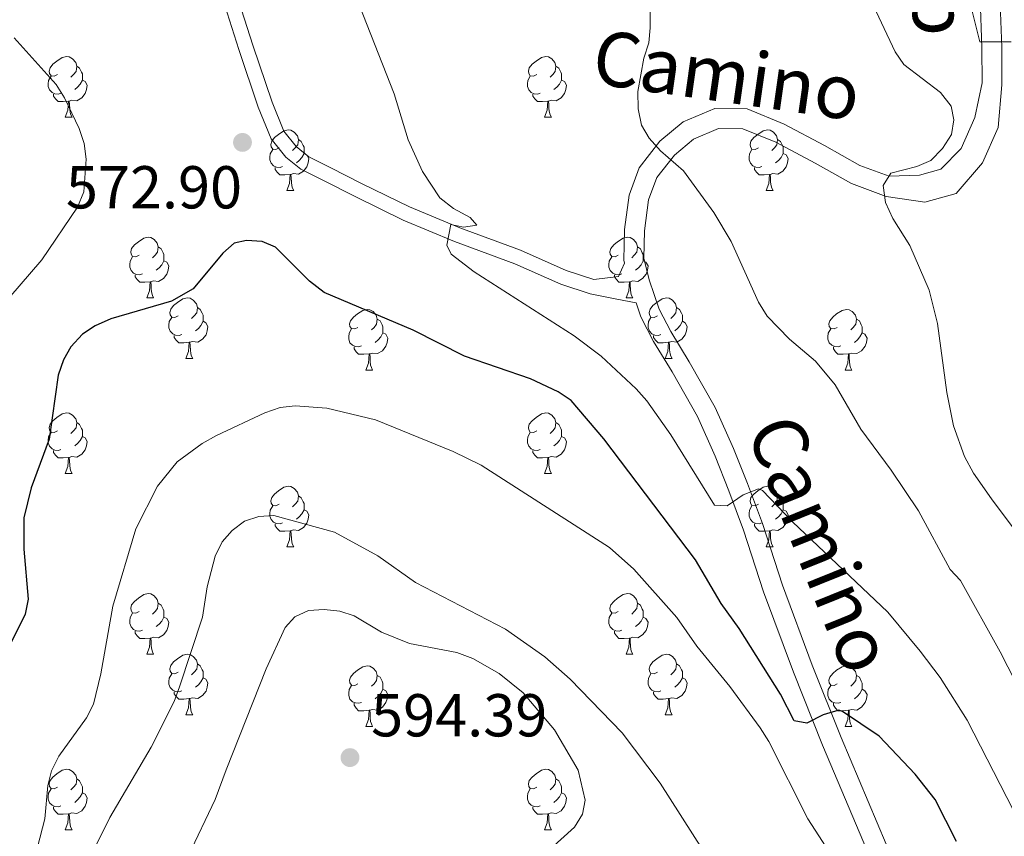
# Model space of a CAD drawing. Units: metres. Extents: x 569247 to 573732, y 719338 to 722354.
# Drawn here: x 571406 to 571569, y 721285 to 721420 of the extents above; entities that cross this region are included whole.
import ezdxf
from ezdxf.enums import TextEntityAlignment as Align

# ---------------------------------------------------------------- set-up
doc = ezdxf.new("R2010")
doc.units = ezdxf.units.M
doc.header["$MEASUREMENT"] = 0
doc.linetypes.add('DGN Style 3', pattern=[68.082476, 48.63034, -19.452136])
for name, color, linetype, lineweight in [('Carátula', 7, 'Continuous', 0), ('Elementos auxiliares', 7, 'Continuous', 0), ('Entidades rústicas y varios', 7, 'Continuous', 0), ('Relieve y altimetría', 7, 'Continuous', 0), ('Textos de rotulación', 7, 'Continuous', 0), ('Viales y ferrocarril', 7, 'Continuous', 0)]:
    doc.layers.add(name, color=color, linetype=linetype, lineweight=lineweight)
doc.styles.add('Style-Arial', font='txt')
doc.styles.add('Style-ariali', font='ariali.shx', dxfattribs={"bigfont": 'arialibig.shx'})

# ---------------------------------------------------------------- blocks, each defined once
blk = doc.blocks.new('5PATER_1')
at = {"layer": 'Relieve y altimetría', "linetype": 'Continuous', "lineweight": 0}
h = blk.add_hatch(color=250, dxfattribs=at)
edge = h.paths.add_edge_path()
edge.add_ellipse((0, 0), major_axis=(-1.1, -1.11), ratio=0.999422, start_angle=0, end_angle=360)

msp = doc.modelspace()

# ---------------------------------------------------------------- linework, layer by layer
at = {"layer": 'Carátula', "color": 7, "linetype": 'Continuous', "lineweight": 0}
msp.add_3dface([(569277.463, 719337.953), (573732.219, 719384.133), (573701.431, 722353.985), (569246.676, 722307.805)], dxfattribs=at)
at = {"layer": 'Elementos auxiliares', "color": 250, "linetype": 'Continuous', "lineweight": 0}
msp.add_3dface([(570149.91, 719741.06), (570126.54, 722054.36), (573542.17, 722089.75), (573566.68, 719776.48)], dxfattribs=at)
at = {"layer": 'Entidades rústicas y varios', "color": 92, "linetype": 'Continuous', "lineweight": 0, "flags": 128}
for points in [[(571412.731, 721410.803), (571412.201, 721410.538), (571411.671, 721410.593), (571411.406, 721410.963), (571411.351, 721411.388), (571411.511, 721411.908), (571411.991, 721412.503), (571412.626, 721413.033), (571413.526, 721413.618), (571414.271, 721413.778), (571414.696, 721413.723), (571415.226, 721413.408), (571415.756, 721412.823), (571415.916, 721412.183), (571415.806, 721411.333), (571415.381, 721410.803), (571414.961, 721410.378)], [(571492.058, 721410.803), (571491.528, 721410.538), (571490.998, 721410.593), (571490.733, 721410.963), (571490.678, 721411.388), (571490.838, 721411.908), (571491.318, 721412.503), (571491.953, 721413.033), (571492.853, 721413.618), (571493.598, 721413.778), (571494.023, 721413.723), (571494.553, 721413.408), (571495.083, 721412.823), (571495.243, 721412.183), (571495.133, 721411.333), (571494.708, 721410.803), (571494.288, 721410.378)], [(571415.916, 721412.183), (571416.391, 721411.868), (571416.706, 721411.228), (571416.866, 721410.908), (571416.866, 721410.328), (571416.866, 721409.903), (571416.496, 721409.213), (571416.076, 721408.733), (571415.596, 721408.313)], [(571495.243, 721412.183), (571495.718, 721411.868), (571496.033, 721411.228), (571496.193, 721410.908), (571496.193, 721410.328), (571496.193, 721409.903), (571495.823, 721409.213), (571495.403, 721408.733), (571494.923, 721408.313)], [(571413.316, 721407.723), (571412.891, 721407.563), (571412.306, 721407.623), (571411.831, 721407.833), (571411.406, 721408.258), (571411.191, 721408.843), (571411.191, 721409.263), (571411.246, 721409.848), (571411.671, 721410.538)], [(571416.866, 721409.903), (571417.321, 721409.653), (571417.666, 721409.038), (571417.556, 721408.313), (571417.346, 721407.673), (571416.761, 721406.933), (571415.966, 721406.453), (571415.116, 721406.558), (571414.686, 721406.428)], [(571492.643, 721407.723), (571492.218, 721407.563), (571491.633, 721407.623), (571491.158, 721407.833), (571490.733, 721408.258), (571490.518, 721408.843), (571490.518, 721409.263), (571490.573, 721409.848), (571490.998, 721410.538)], [(571496.193, 721409.903), (571496.648, 721409.653), (571496.993, 721409.038), (571496.883, 721408.313), (571496.673, 721407.673), (571496.088, 721406.933), (571495.293, 721406.453), (571494.443, 721406.558), (571494.013, 721406.428)], [(571414.576, 721406.428), (571413.686, 721406.343), (571412.841, 721406.343), (571412.416, 721406.773), (571412.096, 721407.248), (571412.096, 721407.563)], [(571414.031, 721403.743), (571414.466, 721404.903), (571414.576, 721406.428), (571414.686, 721406.428), (571414.721, 721405.843), (571414.756, 721405.158), (571414.826, 721404.543), (571414.941, 721404.143), (571415.156, 721403.743)], [(571493.903, 721406.428), (571493.013, 721406.343), (571492.168, 721406.343), (571491.743, 721406.773), (571491.423, 721407.248), (571491.423, 721407.563)], [(571493.358, 721403.743), (571493.793, 721404.903), (571493.903, 721406.428), (571494.013, 721406.428), (571494.048, 721405.843), (571494.083, 721405.158), (571494.153, 721404.543), (571494.268, 721404.143), (571494.483, 721403.743)], [(571414.031, 721403.743), (571415.156, 721403.743)], [(571493.358, 721403.743), (571494.483, 721403.743)], [(571449.422, 721398.663), (571448.892, 721398.398), (571448.362, 721398.453), (571448.097, 721398.823), (571448.042, 721399.248), (571448.202, 721399.768), (571448.682, 721400.363), (571449.317, 721400.893), (571450.217, 721401.478), (571450.962, 721401.638), (571451.387, 721401.583), (571451.917, 721401.268), (571452.447, 721400.683), (571452.607, 721400.043), (571452.497, 721399.193), (571452.072, 721398.663), (571451.652, 721398.238)], [(571528.749, 721398.663), (571528.219, 721398.398), (571527.689, 721398.453), (571527.424, 721398.823), (571527.369, 721399.248), (571527.529, 721399.768), (571528.009, 721400.363), (571528.644, 721400.893), (571529.544, 721401.478), (571530.289, 721401.638), (571530.714, 721401.583), (571531.244, 721401.268), (571531.774, 721400.683), (571531.934, 721400.043), (571531.824, 721399.193), (571531.399, 721398.663), (571530.979, 721398.238)], [(571452.607, 721400.043), (571453.082, 721399.728), (571453.397, 721399.088), (571453.557, 721398.768), (571453.557, 721398.188), (571453.557, 721397.763), (571453.187, 721397.073), (571452.767, 721396.593), (571452.287, 721396.173)], [(571531.934, 721400.043), (571532.409, 721399.728), (571532.724, 721399.088), (571532.884, 721398.768), (571532.884, 721398.188), (571532.884, 721397.763), (571532.514, 721397.073), (571532.094, 721396.593), (571531.614, 721396.173)], [(571450.007, 721395.583), (571449.582, 721395.423), (571448.997, 721395.483), (571448.522, 721395.693), (571448.097, 721396.118), (571447.882, 721396.703), (571447.882, 721397.123), (571447.937, 721397.708), (571448.362, 721398.398)], [(571529.334, 721395.583), (571528.909, 721395.423), (571528.324, 721395.483), (571527.849, 721395.693), (571527.424, 721396.118), (571527.209, 721396.703), (571527.209, 721397.123), (571527.264, 721397.708), (571527.689, 721398.398)], [(571453.557, 721397.763), (571454.012, 721397.513), (571454.357, 721396.898), (571454.247, 721396.173), (571454.037, 721395.533), (571453.452, 721394.793), (571452.657, 721394.313), (571451.807, 721394.418), (571451.377, 721394.288)], [(571532.884, 721397.763), (571533.339, 721397.513), (571533.684, 721396.898), (571533.574, 721396.173), (571533.364, 721395.533), (571532.779, 721394.793), (571531.984, 721394.313), (571531.134, 721394.418), (571530.704, 721394.288)], [(571451.267, 721394.288), (571450.377, 721394.203), (571449.532, 721394.203), (571449.107, 721394.633), (571448.787, 721395.108), (571448.787, 721395.423)], [(571530.594, 721394.288), (571529.704, 721394.203), (571528.859, 721394.203), (571528.434, 721394.633), (571528.114, 721395.108), (571528.114, 721395.423)], [(571450.722, 721391.603), (571451.157, 721392.763), (571451.267, 721394.288), (571451.377, 721394.288), (571451.412, 721393.703), (571451.447, 721393.018), (571451.517, 721392.403), (571451.632, 721392.003), (571451.847, 721391.603)], [(571530.049, 721391.603), (571530.484, 721392.763), (571530.594, 721394.288), (571530.704, 721394.288), (571530.739, 721393.703), (571530.774, 721393.018), (571530.844, 721392.403), (571530.959, 721392.003), (571531.174, 721391.603)], [(571450.722, 721391.603), (571451.847, 721391.603)], [(571530.049, 721391.603), (571531.174, 721391.603)], [(571426.234, 721380.894), (571425.704, 721380.629), (571425.174, 721380.684), (571424.909, 721381.054), (571424.854, 721381.479), (571425.014, 721381.999), (571425.494, 721382.594), (571426.129, 721383.124), (571427.029, 721383.709), (571427.774, 721383.869), (571428.199, 721383.814), (571428.729, 721383.499), (571429.259, 721382.914), (571429.419, 721382.274), (571429.309, 721381.424), (571428.884, 721380.894), (571428.464, 721380.469)], [(571505.561, 721380.894), (571505.031, 721380.629), (571504.501, 721380.684), (571504.236, 721381.054), (571504.181, 721381.479), (571504.341, 721381.999), (571504.821, 721382.594), (571505.456, 721383.124), (571506.356, 721383.709), (571507.101, 721383.869), (571507.526, 721383.814), (571508.056, 721383.499), (571508.586, 721382.914), (571508.746, 721382.274), (571508.636, 721381.424), (571508.211, 721380.894), (571507.791, 721380.469)], [(571429.419, 721382.274), (571429.894, 721381.959), (571430.209, 721381.319), (571430.369, 721380.999), (571430.369, 721380.419), (571430.369, 721379.994), (571429.999, 721379.304), (571429.579, 721378.824), (571429.099, 721378.404)], [(571508.746, 721382.274), (571509.221, 721381.959), (571509.536, 721381.319), (571509.696, 721380.999), (571509.696, 721380.419), (571509.696, 721379.994), (571509.326, 721379.304), (571508.906, 721378.824), (571508.426, 721378.404)], [(571426.819, 721377.814), (571426.394, 721377.654), (571425.809, 721377.714), (571425.334, 721377.924), (571424.909, 721378.349), (571424.694, 721378.934), (571424.694, 721379.354), (571424.749, 721379.939), (571425.174, 721380.629)], [(571506.146, 721377.814), (571505.721, 721377.654), (571505.136, 721377.714), (571504.661, 721377.924), (571504.236, 721378.349), (571504.021, 721378.934), (571504.021, 721379.354), (571504.076, 721379.939), (571504.501, 721380.629)], [(571430.369, 721379.994), (571430.824, 721379.744), (571431.169, 721379.129), (571431.059, 721378.404), (571430.849, 721377.764), (571430.264, 721377.024), (571429.469, 721376.544), (571428.619, 721376.649), (571428.189, 721376.519)], [(571509.696, 721379.994), (571510.151, 721379.744), (571510.496, 721379.129), (571510.386, 721378.404), (571510.176, 721377.764), (571509.591, 721377.024), (571508.796, 721376.544), (571507.946, 721376.649), (571507.516, 721376.519)], [(571428.079, 721376.519), (571427.189, 721376.434), (571426.344, 721376.434), (571425.919, 721376.864), (571425.599, 721377.339), (571425.599, 721377.654)], [(571507.406, 721376.519), (571506.516, 721376.434), (571505.671, 721376.434), (571505.246, 721376.864), (571504.926, 721377.339), (571504.926, 721377.654)], [(571427.534, 721373.834), (571427.969, 721374.994), (571428.079, 721376.519), (571428.189, 721376.519), (571428.224, 721375.934), (571428.259, 721375.249), (571428.329, 721374.634), (571428.444, 721374.234), (571428.659, 721373.834)], [(571506.861, 721373.834), (571507.296, 721374.994), (571507.406, 721376.519), (571507.516, 721376.519), (571507.551, 721375.934), (571507.586, 721375.249), (571507.656, 721374.634), (571507.771, 721374.234), (571507.986, 721373.834)], [(571427.534, 721373.834), (571428.659, 721373.834)], [(571432.709, 721370.859), (571432.179, 721370.594), (571431.649, 721370.649), (571431.384, 721371.019), (571431.329, 721371.444), (571431.489, 721371.964), (571431.969, 721372.559), (571432.604, 721373.089), (571433.504, 721373.674), (571434.249, 721373.834), (571434.674, 721373.779), (571435.204, 721373.464), (571435.734, 721372.879), (571435.894, 721372.239), (571435.784, 721371.389), (571435.359, 721370.859), (571434.939, 721370.434)], [(571506.861, 721373.834), (571507.986, 721373.834)], [(571512.036, 721370.859), (571511.506, 721370.594), (571510.976, 721370.649), (571510.711, 721371.019), (571510.656, 721371.444), (571510.816, 721371.964), (571511.296, 721372.559), (571511.931, 721373.089), (571512.831, 721373.674), (571513.576, 721373.834), (571514.001, 721373.779), (571514.531, 721373.464), (571515.061, 721372.879), (571515.221, 721372.239), (571515.111, 721371.389), (571514.686, 721370.859), (571514.266, 721370.434)], [(571435.894, 721372.239), (571436.369, 721371.924), (571436.684, 721371.284), (571436.844, 721370.964), (571436.844, 721370.384), (571436.844, 721369.959), (571436.474, 721369.269), (571436.054, 721368.789), (571435.574, 721368.369)], [(571515.221, 721372.239), (571515.696, 721371.924), (571516.011, 721371.284), (571516.171, 721370.964), (571516.171, 721370.384), (571516.171, 721369.959), (571515.801, 721369.269), (571515.381, 721368.789), (571514.901, 721368.369)], [(571433.294, 721367.779), (571432.869, 721367.619), (571432.284, 721367.679), (571431.809, 721367.889), (571431.384, 721368.314), (571431.169, 721368.899), (571431.169, 721369.319), (571431.224, 721369.904), (571431.649, 721370.594)], [(571462.481, 721368.954), (571461.951, 721368.689), (571461.421, 721368.744), (571461.156, 721369.114), (571461.101, 721369.539), (571461.261, 721370.059), (571461.741, 721370.654), (571462.376, 721371.184), (571463.276, 721371.769), (571464.021, 721371.929), (571464.446, 721371.874), (571464.976, 721371.559), (571465.506, 721370.974), (571465.666, 721370.334), (571465.556, 721369.484), (571465.131, 721368.954), (571464.711, 721368.529)], [(571512.621, 721367.779), (571512.196, 721367.619), (571511.611, 721367.679), (571511.136, 721367.889), (571510.711, 721368.314), (571510.496, 721368.899), (571510.496, 721369.319), (571510.551, 721369.904), (571510.976, 721370.594)], [(571541.808, 721368.954), (571541.278, 721368.689), (571540.748, 721368.744), (571540.483, 721369.114), (571540.428, 721369.539), (571540.588, 721370.059), (571541.068, 721370.654), (571541.703, 721371.184), (571542.603, 721371.769), (571543.348, 721371.929), (571543.773, 721371.874), (571544.303, 721371.559), (571544.833, 721370.974), (571544.993, 721370.334), (571544.883, 721369.484), (571544.458, 721368.954), (571544.038, 721368.529)], [(571436.844, 721369.959), (571437.299, 721369.709), (571437.644, 721369.094), (571437.534, 721368.369), (571437.324, 721367.729), (571436.739, 721366.989), (571435.944, 721366.509), (571435.094, 721366.614), (571434.664, 721366.484)], [(571465.666, 721370.334), (571466.141, 721370.019), (571466.456, 721369.379), (571466.616, 721369.059), (571466.616, 721368.479), (571466.616, 721368.054), (571466.246, 721367.364), (571465.826, 721366.884), (571465.346, 721366.464)], [(571516.171, 721369.959), (571516.626, 721369.709), (571516.971, 721369.094), (571516.861, 721368.369), (571516.651, 721367.729), (571516.066, 721366.989), (571515.271, 721366.509), (571514.421, 721366.614), (571513.991, 721366.484)], [(571544.993, 721370.334), (571545.468, 721370.019), (571545.783, 721369.379), (571545.943, 721369.059), (571545.943, 721368.479), (571545.943, 721368.054), (571545.573, 721367.364), (571545.153, 721366.884), (571544.673, 721366.464)], [(571434.554, 721366.484), (571433.664, 721366.399), (571432.819, 721366.399), (571432.394, 721366.829), (571432.074, 721367.304), (571432.074, 721367.619)], [(571463.066, 721365.874), (571462.641, 721365.714), (571462.056, 721365.774), (571461.581, 721365.984), (571461.156, 721366.409), (571460.941, 721366.994), (571460.941, 721367.414), (571460.996, 721367.999), (571461.421, 721368.689)], [(571466.616, 721368.054), (571467.071, 721367.804), (571467.416, 721367.189), (571467.306, 721366.464), (571467.096, 721365.824), (571466.511, 721365.084), (571465.716, 721364.604), (571464.866, 721364.709), (571464.436, 721364.579)], [(571513.881, 721366.484), (571512.991, 721366.399), (571512.146, 721366.399), (571511.721, 721366.829), (571511.401, 721367.304), (571511.401, 721367.619)], [(571542.393, 721365.874), (571541.968, 721365.714), (571541.383, 721365.774), (571540.908, 721365.984), (571540.483, 721366.409), (571540.268, 721366.994), (571540.268, 721367.414), (571540.323, 721367.999), (571540.748, 721368.689)], [(571545.943, 721368.054), (571546.398, 721367.804), (571546.743, 721367.189), (571546.633, 721366.464), (571546.423, 721365.824), (571545.838, 721365.084), (571545.043, 721364.604), (571544.193, 721364.709), (571543.763, 721364.579)], [(571434.009, 721363.799), (571434.444, 721364.959), (571434.554, 721366.484), (571434.664, 721366.484), (571434.699, 721365.899), (571434.734, 721365.214), (571434.804, 721364.599), (571434.919, 721364.199), (571435.134, 721363.799)], [(571464.326, 721364.579), (571463.436, 721364.494), (571462.591, 721364.494), (571462.166, 721364.924), (571461.846, 721365.399), (571461.846, 721365.714)], [(571513.336, 721363.799), (571513.771, 721364.959), (571513.881, 721366.484), (571513.991, 721366.484), (571514.026, 721365.899), (571514.061, 721365.214), (571514.131, 721364.599), (571514.246, 721364.199), (571514.461, 721363.799)], [(571543.653, 721364.579), (571542.763, 721364.494), (571541.918, 721364.494), (571541.493, 721364.924), (571541.173, 721365.399), (571541.173, 721365.714)], [(571463.781, 721361.894), (571464.216, 721363.054), (571464.326, 721364.579), (571464.436, 721364.579), (571464.471, 721363.994), (571464.506, 721363.309), (571464.576, 721362.694), (571464.691, 721362.294), (571464.906, 721361.894)], [(571543.108, 721361.894), (571543.543, 721363.054), (571543.653, 721364.579), (571543.763, 721364.579), (571543.798, 721363.994), (571543.833, 721363.309), (571543.903, 721362.694), (571544.018, 721362.294), (571544.233, 721361.894)], [(571434.009, 721363.799), (571435.134, 721363.799)], [(571513.336, 721363.799), (571514.461, 721363.799)], [(571463.781, 721361.894), (571464.906, 721361.894)], [(571543.108, 721361.894), (571544.233, 721361.894)], [(571412.731, 721351.811), (571412.201, 721351.546), (571411.671, 721351.601), (571411.406, 721351.971), (571411.351, 721352.396), (571411.511, 721352.916), (571411.991, 721353.511), (571412.626, 721354.041), (571413.526, 721354.626), (571414.271, 721354.786), (571414.696, 721354.731), (571415.226, 721354.416), (571415.756, 721353.831), (571415.916, 721353.191), (571415.806, 721352.341), (571415.381, 721351.811), (571414.961, 721351.386)], [(571492.058, 721351.811), (571491.528, 721351.546), (571490.998, 721351.601), (571490.733, 721351.971), (571490.678, 721352.396), (571490.838, 721352.916), (571491.318, 721353.511), (571491.953, 721354.041), (571492.853, 721354.626), (571493.598, 721354.786), (571494.023, 721354.731), (571494.553, 721354.416), (571495.083, 721353.831), (571495.243, 721353.191), (571495.133, 721352.341), (571494.708, 721351.811), (571494.288, 721351.386)], [(571415.916, 721353.191), (571416.391, 721352.876), (571416.706, 721352.236), (571416.866, 721351.916), (571416.866, 721351.336), (571416.866, 721350.911), (571416.496, 721350.221), (571416.076, 721349.741), (571415.596, 721349.321)], [(571495.243, 721353.191), (571495.718, 721352.876), (571496.033, 721352.236), (571496.193, 721351.916), (571496.193, 721351.336), (571496.193, 721350.911), (571495.823, 721350.221), (571495.403, 721349.741), (571494.923, 721349.321)], [(571413.316, 721348.731), (571412.891, 721348.571), (571412.306, 721348.631), (571411.831, 721348.841), (571411.406, 721349.266), (571411.191, 721349.851), (571411.191, 721350.271), (571411.246, 721350.856), (571411.671, 721351.546)], [(571492.643, 721348.731), (571492.218, 721348.571), (571491.633, 721348.631), (571491.158, 721348.841), (571490.733, 721349.266), (571490.518, 721349.851), (571490.518, 721350.271), (571490.573, 721350.856), (571490.998, 721351.546)], [(571416.866, 721350.911), (571417.321, 721350.661), (571417.666, 721350.046), (571417.556, 721349.321), (571417.346, 721348.681), (571416.761, 721347.941), (571415.966, 721347.461), (571415.116, 721347.566), (571414.686, 721347.436)], [(571496.193, 721350.911), (571496.648, 721350.661), (571496.993, 721350.046), (571496.883, 721349.321), (571496.673, 721348.681), (571496.088, 721347.941), (571495.293, 721347.461), (571494.443, 721347.566), (571494.013, 721347.436)], [(571414.576, 721347.436), (571413.686, 721347.351), (571412.841, 721347.351), (571412.416, 721347.781), (571412.096, 721348.256), (571412.096, 721348.571)], [(571493.903, 721347.436), (571493.013, 721347.351), (571492.168, 721347.351), (571491.743, 721347.781), (571491.423, 721348.256), (571491.423, 721348.571)], [(571414.031, 721344.751), (571414.466, 721345.911), (571414.576, 721347.436), (571414.686, 721347.436), (571414.721, 721346.851), (571414.756, 721346.166), (571414.826, 721345.551), (571414.941, 721345.151), (571415.156, 721344.751)], [(571493.358, 721344.751), (571493.793, 721345.911), (571493.903, 721347.436), (571494.013, 721347.436), (571494.048, 721346.851), (571494.083, 721346.166), (571494.153, 721345.551), (571494.268, 721345.151), (571494.483, 721344.751)], [(571414.031, 721344.751), (571415.156, 721344.751)], [(571493.358, 721344.751), (571494.483, 721344.751)], [(571449.422, 721339.671), (571448.892, 721339.406), (571448.362, 721339.461), (571448.097, 721339.831), (571448.042, 721340.256), (571448.202, 721340.776), (571448.682, 721341.371), (571449.317, 721341.901), (571450.217, 721342.486), (571450.962, 721342.646), (571451.387, 721342.591), (571451.917, 721342.276), (571452.447, 721341.691), (571452.607, 721341.051), (571452.497, 721340.201), (571452.072, 721339.671), (571451.652, 721339.246)], [(571528.749, 721339.671), (571528.219, 721339.406), (571527.689, 721339.461), (571527.424, 721339.831), (571527.369, 721340.256), (571527.529, 721340.776), (571528.009, 721341.371), (571528.644, 721341.901), (571529.544, 721342.486), (571530.289, 721342.646), (571530.714, 721342.591), (571531.244, 721342.276), (571531.774, 721341.691), (571531.934, 721341.051), (571531.824, 721340.201), (571531.399, 721339.671), (571530.979, 721339.246)], [(571452.607, 721341.051), (571453.082, 721340.736), (571453.397, 721340.096), (571453.557, 721339.776), (571453.557, 721339.196), (571453.557, 721338.771), (571453.187, 721338.081), (571452.767, 721337.601), (571452.287, 721337.181)], [(571531.934, 721341.051), (571532.409, 721340.736), (571532.724, 721340.096), (571532.884, 721339.776), (571532.884, 721339.196), (571532.884, 721338.771), (571532.514, 721338.081), (571532.094, 721337.601), (571531.614, 721337.181)], [(571450.007, 721336.591), (571449.582, 721336.431), (571448.997, 721336.491), (571448.522, 721336.701), (571448.097, 721337.126), (571447.882, 721337.711), (571447.882, 721338.131), (571447.937, 721338.716), (571448.362, 721339.406)], [(571453.557, 721338.771), (571454.012, 721338.521), (571454.357, 721337.906), (571454.247, 721337.181), (571454.037, 721336.541), (571453.452, 721335.801), (571452.657, 721335.321), (571451.807, 721335.426), (571451.377, 721335.296)], [(571529.334, 721336.591), (571528.909, 721336.431), (571528.324, 721336.491), (571527.849, 721336.701), (571527.424, 721337.126), (571527.209, 721337.711), (571527.209, 721338.131), (571527.264, 721338.716), (571527.689, 721339.406)], [(571532.884, 721338.771), (571533.339, 721338.521), (571533.684, 721337.906), (571533.574, 721337.181), (571533.364, 721336.541), (571532.779, 721335.801), (571531.984, 721335.321), (571531.134, 721335.426), (571530.704, 721335.296)], [(571451.267, 721335.296), (571450.377, 721335.211), (571449.532, 721335.211), (571449.107, 721335.641), (571448.787, 721336.116), (571448.787, 721336.431)], [(571530.594, 721335.296), (571529.704, 721335.211), (571528.859, 721335.211), (571528.434, 721335.641), (571528.114, 721336.116), (571528.114, 721336.431)], [(571450.722, 721332.611), (571451.157, 721333.771), (571451.267, 721335.296), (571451.377, 721335.296), (571451.412, 721334.711), (571451.447, 721334.026), (571451.517, 721333.411), (571451.632, 721333.011), (571451.847, 721332.611)], [(571530.049, 721332.611), (571530.484, 721333.771), (571530.594, 721335.296), (571530.704, 721335.296), (571530.739, 721334.711), (571530.774, 721334.026), (571530.844, 721333.411), (571530.959, 721333.011), (571531.174, 721332.611)], [(571450.722, 721332.611), (571451.847, 721332.611)], [(571530.049, 721332.611), (571531.174, 721332.611)], [(571426.234, 721321.902), (571425.704, 721321.637), (571425.174, 721321.692), (571424.909, 721322.062), (571424.854, 721322.487), (571425.014, 721323.007), (571425.494, 721323.602), (571426.129, 721324.132), (571427.029, 721324.717), (571427.774, 721324.877), (571428.199, 721324.822), (571428.729, 721324.507), (571429.259, 721323.922), (571429.419, 721323.282), (571429.309, 721322.432), (571428.884, 721321.902), (571428.464, 721321.477)], [(571505.561, 721321.902), (571505.031, 721321.637), (571504.501, 721321.692), (571504.236, 721322.062), (571504.181, 721322.487), (571504.341, 721323.007), (571504.821, 721323.602), (571505.456, 721324.132), (571506.356, 721324.717), (571507.101, 721324.877), (571507.526, 721324.822), (571508.056, 721324.507), (571508.586, 721323.922), (571508.746, 721323.282), (571508.636, 721322.432), (571508.211, 721321.902), (571507.791, 721321.477)], [(571429.419, 721323.282), (571429.894, 721322.967), (571430.209, 721322.327), (571430.369, 721322.007), (571430.369, 721321.427), (571430.369, 721321.002), (571429.999, 721320.312), (571429.579, 721319.832), (571429.099, 721319.412)], [(571508.746, 721323.282), (571509.221, 721322.967), (571509.536, 721322.327), (571509.696, 721322.007), (571509.696, 721321.427), (571509.696, 721321.002), (571509.326, 721320.312), (571508.906, 721319.832), (571508.426, 721319.412)], [(571426.819, 721318.822), (571426.394, 721318.662), (571425.809, 721318.722), (571425.334, 721318.932), (571424.909, 721319.357), (571424.694, 721319.942), (571424.694, 721320.362), (571424.749, 721320.947), (571425.174, 721321.637)], [(571506.146, 721318.822), (571505.721, 721318.662), (571505.136, 721318.722), (571504.661, 721318.932), (571504.236, 721319.357), (571504.021, 721319.942), (571504.021, 721320.362), (571504.076, 721320.947), (571504.501, 721321.637)], [(571430.369, 721321.002), (571430.824, 721320.752), (571431.169, 721320.137), (571431.059, 721319.412), (571430.849, 721318.772), (571430.264, 721318.032), (571429.469, 721317.552), (571428.619, 721317.657), (571428.189, 721317.527)], [(571509.696, 721321.002), (571510.151, 721320.752), (571510.496, 721320.137), (571510.386, 721319.412), (571510.176, 721318.772), (571509.591, 721318.032), (571508.796, 721317.552), (571507.946, 721317.657), (571507.516, 721317.527)], [(571428.079, 721317.527), (571427.189, 721317.442), (571426.344, 721317.442), (571425.919, 721317.872), (571425.599, 721318.347), (571425.599, 721318.662)], [(571507.406, 721317.527), (571506.516, 721317.442), (571505.671, 721317.442), (571505.246, 721317.872), (571504.926, 721318.347), (571504.926, 721318.662)], [(571427.534, 721314.842), (571427.969, 721316.002), (571428.079, 721317.527), (571428.189, 721317.527), (571428.224, 721316.942), (571428.259, 721316.257), (571428.329, 721315.642), (571428.444, 721315.242), (571428.659, 721314.842)], [(571506.861, 721314.842), (571507.296, 721316.002), (571507.406, 721317.527), (571507.516, 721317.527), (571507.551, 721316.942), (571507.586, 721316.257), (571507.656, 721315.642), (571507.771, 721315.242), (571507.986, 721314.842)], [(571427.534, 721314.842), (571428.659, 721314.842)], [(571432.709, 721311.867), (571432.179, 721311.602), (571431.649, 721311.657), (571431.384, 721312.027), (571431.329, 721312.452), (571431.489, 721312.972), (571431.969, 721313.567), (571432.604, 721314.097), (571433.504, 721314.682), (571434.249, 721314.842), (571434.674, 721314.787), (571435.204, 721314.472), (571435.734, 721313.887), (571435.894, 721313.247), (571435.784, 721312.397), (571435.359, 721311.867), (571434.939, 721311.442)], [(571506.861, 721314.842), (571507.986, 721314.842)], [(571512.036, 721311.867), (571511.506, 721311.602), (571510.976, 721311.657), (571510.711, 721312.027), (571510.656, 721312.452), (571510.816, 721312.972), (571511.296, 721313.567), (571511.931, 721314.097), (571512.831, 721314.682), (571513.576, 721314.842), (571514.001, 721314.787), (571514.531, 721314.472), (571515.061, 721313.887), (571515.221, 721313.247), (571515.111, 721312.397), (571514.686, 721311.867), (571514.266, 721311.442)], [(571435.894, 721313.247), (571436.369, 721312.932), (571436.684, 721312.292), (571436.844, 721311.972), (571436.844, 721311.392), (571436.844, 721310.967), (571436.474, 721310.277), (571436.054, 721309.797), (571435.574, 721309.377)], [(571462.481, 721309.962), (571461.951, 721309.697), (571461.421, 721309.752), (571461.156, 721310.122), (571461.101, 721310.547), (571461.261, 721311.067), (571461.741, 721311.662), (571462.376, 721312.192), (571463.276, 721312.777), (571464.021, 721312.937), (571464.446, 721312.882), (571464.976, 721312.567), (571465.506, 721311.982), (571465.666, 721311.342), (571465.556, 721310.492), (571465.131, 721309.962), (571464.711, 721309.537)], [(571515.221, 721313.247), (571515.696, 721312.932), (571516.011, 721312.292), (571516.171, 721311.972), (571516.171, 721311.392), (571516.171, 721310.967), (571515.801, 721310.277), (571515.381, 721309.797), (571514.901, 721309.377)], [(571541.808, 721309.962), (571541.278, 721309.697), (571540.748, 721309.752), (571540.483, 721310.122), (571540.428, 721310.547), (571540.588, 721311.067), (571541.068, 721311.662), (571541.703, 721312.192), (571542.603, 721312.777), (571543.348, 721312.937), (571543.773, 721312.882), (571544.303, 721312.567), (571544.833, 721311.982), (571544.993, 721311.342), (571544.883, 721310.492), (571544.458, 721309.962), (571544.038, 721309.537)], [(571433.294, 721308.787), (571432.869, 721308.627), (571432.284, 721308.687), (571431.809, 721308.897), (571431.384, 721309.322), (571431.169, 721309.907), (571431.169, 721310.327), (571431.224, 721310.912), (571431.649, 721311.602)], [(571436.844, 721310.967), (571437.299, 721310.717), (571437.644, 721310.102), (571437.534, 721309.377), (571437.324, 721308.737), (571436.739, 721307.997), (571435.944, 721307.517), (571435.094, 721307.622), (571434.664, 721307.492)], [(571465.666, 721311.342), (571466.141, 721311.027), (571466.456, 721310.387), (571466.616, 721310.067), (571466.616, 721309.487), (571466.616, 721309.062), (571466.246, 721308.372), (571465.826, 721307.892), (571465.346, 721307.472)], [(571512.621, 721308.787), (571512.196, 721308.627), (571511.611, 721308.687), (571511.136, 721308.897), (571510.711, 721309.322), (571510.496, 721309.907), (571510.496, 721310.327), (571510.551, 721310.912), (571510.976, 721311.602)], [(571516.171, 721310.967), (571516.626, 721310.717), (571516.971, 721310.102), (571516.861, 721309.377), (571516.651, 721308.737), (571516.066, 721307.997), (571515.271, 721307.517), (571514.421, 721307.622), (571513.991, 721307.492)], [(571544.993, 721311.342), (571545.468, 721311.027), (571545.783, 721310.387), (571545.943, 721310.067), (571545.943, 721309.487), (571545.943, 721309.062), (571545.573, 721308.372), (571545.153, 721307.892), (571544.673, 721307.472)], [(571434.554, 721307.492), (571433.664, 721307.407), (571432.819, 721307.407), (571432.394, 721307.837), (571432.074, 721308.312), (571432.074, 721308.627)], [(571463.066, 721306.882), (571462.641, 721306.722), (571462.056, 721306.782), (571461.581, 721306.992), (571461.156, 721307.417), (571460.941, 721308.002), (571460.941, 721308.422), (571460.996, 721309.007), (571461.421, 721309.697)], [(571466.616, 721309.062), (571467.071, 721308.812), (571467.416, 721308.197), (571467.306, 721307.472), (571467.096, 721306.832), (571466.511, 721306.092), (571465.716, 721305.612), (571464.866, 721305.717), (571464.436, 721305.587)], [(571513.881, 721307.492), (571512.991, 721307.407), (571512.146, 721307.407), (571511.721, 721307.837), (571511.401, 721308.312), (571511.401, 721308.627)], [(571542.393, 721306.882), (571541.968, 721306.722), (571541.383, 721306.782), (571540.908, 721306.992), (571540.483, 721307.417), (571540.268, 721308.002), (571540.268, 721308.422), (571540.323, 721309.007), (571540.748, 721309.697)], [(571545.943, 721309.062), (571546.398, 721308.812), (571546.743, 721308.197), (571546.633, 721307.472), (571546.423, 721306.832), (571545.838, 721306.092), (571545.043, 721305.612), (571544.193, 721305.717), (571543.763, 721305.587)], [(571434.009, 721304.807), (571434.444, 721305.967), (571434.554, 721307.492), (571434.664, 721307.492), (571434.699, 721306.907), (571434.734, 721306.222), (571434.804, 721305.607), (571434.919, 721305.207), (571435.134, 721304.807)], [(571513.336, 721304.807), (571513.771, 721305.967), (571513.881, 721307.492), (571513.991, 721307.492), (571514.026, 721306.907), (571514.061, 721306.222), (571514.131, 721305.607), (571514.246, 721305.207), (571514.461, 721304.807)], [(571464.326, 721305.587), (571463.436, 721305.502), (571462.591, 721305.502), (571462.166, 721305.932), (571461.846, 721306.407), (571461.846, 721306.722)], [(571463.781, 721302.902), (571464.216, 721304.062), (571464.326, 721305.587), (571464.436, 721305.587), (571464.471, 721305.002), (571464.506, 721304.317), (571464.576, 721303.702), (571464.691, 721303.302), (571464.906, 721302.902)], [(571543.653, 721305.587), (571542.763, 721305.502), (571541.918, 721305.502), (571541.493, 721305.932), (571541.173, 721306.407), (571541.173, 721306.722)], [(571543.108, 721302.902), (571543.543, 721304.062), (571543.653, 721305.587), (571543.763, 721305.587), (571543.798, 721305.002), (571543.833, 721304.317), (571543.903, 721303.702), (571544.018, 721303.302), (571544.233, 721302.902)], [(571434.009, 721304.807), (571435.134, 721304.807)], [(571513.336, 721304.807), (571514.461, 721304.807)], [(571463.781, 721302.902), (571464.906, 721302.902)], [(571543.108, 721302.902), (571544.233, 721302.902)], [(571412.731, 721292.819), (571412.201, 721292.554), (571411.671, 721292.609), (571411.406, 721292.979), (571411.351, 721293.404), (571411.511, 721293.924), (571411.991, 721294.519), (571412.626, 721295.049), (571413.526, 721295.634), (571414.271, 721295.794), (571414.696, 721295.739), (571415.226, 721295.424), (571415.756, 721294.839), (571415.916, 721294.199), (571415.806, 721293.349), (571415.381, 721292.819), (571414.961, 721292.394)], [(571492.058, 721292.819), (571491.528, 721292.554), (571490.998, 721292.609), (571490.733, 721292.979), (571490.678, 721293.404), (571490.838, 721293.924), (571491.318, 721294.519), (571491.953, 721295.049), (571492.853, 721295.634), (571493.598, 721295.794), (571494.023, 721295.739), (571494.553, 721295.424), (571495.083, 721294.839), (571495.243, 721294.199), (571495.133, 721293.349), (571494.708, 721292.819), (571494.288, 721292.394)], [(571415.916, 721294.199), (571416.391, 721293.884), (571416.706, 721293.244), (571416.866, 721292.924), (571416.866, 721292.344), (571416.866, 721291.919), (571416.496, 721291.229), (571416.076, 721290.749), (571415.596, 721290.329)], [(571495.243, 721294.199), (571495.718, 721293.884), (571496.033, 721293.244), (571496.193, 721292.924), (571496.193, 721292.344), (571496.193, 721291.919), (571495.823, 721291.229), (571495.403, 721290.749), (571494.923, 721290.329)], [(571413.316, 721289.739), (571412.891, 721289.579), (571412.306, 721289.639), (571411.831, 721289.849), (571411.406, 721290.274), (571411.191, 721290.859), (571411.191, 721291.279), (571411.246, 721291.864), (571411.671, 721292.554)], [(571492.643, 721289.739), (571492.218, 721289.579), (571491.633, 721289.639), (571491.158, 721289.849), (571490.733, 721290.274), (571490.518, 721290.859), (571490.518, 721291.279), (571490.573, 721291.864), (571490.998, 721292.554)], [(571416.866, 721291.919), (571417.321, 721291.669), (571417.666, 721291.054), (571417.556, 721290.329), (571417.346, 721289.689), (571416.761, 721288.949), (571415.966, 721288.469), (571415.116, 721288.574), (571414.686, 721288.444)], [(571496.193, 721291.919), (571496.648, 721291.669), (571496.993, 721291.054), (571496.883, 721290.329), (571496.673, 721289.689), (571496.088, 721288.949), (571495.293, 721288.469), (571494.443, 721288.574), (571494.013, 721288.444)], [(571414.576, 721288.444), (571413.686, 721288.359), (571412.841, 721288.359), (571412.416, 721288.789), (571412.096, 721289.264), (571412.096, 721289.579)], [(571493.903, 721288.444), (571493.013, 721288.359), (571492.168, 721288.359), (571491.743, 721288.789), (571491.423, 721289.264), (571491.423, 721289.579)], [(571414.031, 721285.759), (571414.466, 721286.919), (571414.576, 721288.444), (571414.686, 721288.444), (571414.721, 721287.859), (571414.756, 721287.174), (571414.826, 721286.559), (571414.941, 721286.159), (571415.156, 721285.759)], [(571493.358, 721285.759), (571493.793, 721286.919), (571493.903, 721288.444), (571494.013, 721288.444), (571494.048, 721287.859), (571494.083, 721287.174), (571494.153, 721286.559), (571494.268, 721286.159), (571494.483, 721285.759)], [(571414.031, 721285.759), (571415.156, 721285.759)], [(571493.358, 721285.759), (571494.483, 721285.759)]]:
    msp.add_lwpolyline(points, dxfattribs=at)
at = {"layer": 'Relieve y altimetría', "color": 30, "linetype": 'Continuous', "lineweight": 0, "flags": 128}
for points, elevation in [([(571543.205, 721431.928), (571551.416, 721414.541), (571552.804, 721412.459), (571558.919, 721407.84), (571560.691, 721405.548), (571561.115, 721403.332), (571560.727, 721400.872), (571559.219, 721398.556), (571557.287, 721396.593), (571554.96, 721395.602), (571550.659, 721394.487), (571549.423, 721392.466), (571549.79, 721389.628), (571550.989, 721386.951), (571553.821, 721382.504), (571556.997, 721375.097), (571558.398, 721369.581), (571559.938, 721358.162), (571561.059, 721352.654), (571562.869, 721347.576), (571564.369, 721344.818), (571567.314, 721340.574), (571572.257, 721333.989)], 560), ([(571570.598, 721416.235), (571565.404, 721416.203), (571562.817, 721426.663)], 555), ([(571524.228, 721383.179), (571521.404, 721387.969), (571516.384, 721394.867), (571512.533, 721398.173), (571510.655, 721400.268), (571509.401, 721402.43), (571508.873, 721405.138), (571508.804, 721408.012), (571509.796, 721413.497), (571510.599, 721416.055), (571510.84, 721418.543), (571510.891, 721424.022)], 565), ([(571570.981, 721288.954), (571563.297, 721303.934), (571558.83, 721311), (571555.531, 721315.347), (571550.169, 721321.828), (571534.376, 721336.787), (571529.428, 721341.959), (571528.754, 721342.247), (571526.231, 721341.228), (571523.575, 721339.423), (571521.477, 721339.542), (571514.242, 721351.181), (571510.279, 721356.776), (571508.502, 721358.769), (571502.739, 721364.17), (571498.277, 721367.567), (571481.711, 721378.154), (571477.877, 721381.076), (571477.193, 721382.544), (571477.853, 721385.961), (571479.966, 721385.547), (571482.154, 721385.847), (571481.049, 721387.141), (571478.284, 721388.63), (571476.004, 721390.414), (571473.175, 721394.749), (571470.788, 721399.99), (571468.45, 721407.606), (571462.668, 721422.33)], 570), ([(571405.579, 721416.859), (571412.505, 721409.165), (571413.884, 721406.974), (571416.341, 721401.883), (571417.13, 721399.402), (571417.489, 721396.784), (571417.098, 721391.366), (571416.066, 721388.84), (571410.142, 721380.128), (571402.911, 721371.814)], 570), ([(571576.487, 721300.099), (571568.749, 721315.234), (571562.22, 721327.075), (571560.476, 721328.888), (571555.266, 721338.596), (571550.746, 721345.321), (571545.698, 721352.095), (571541.445, 721359.463), (571538.193, 721363.387), (571533.891, 721367.004), (571530.184, 721370.822), (571528.75, 721373.128), (571524.228, 721383.179)], 565), ([(571541.699, 721280.245), (571536.913, 721287.609), (571530.458, 721300.383), (571529.043, 721302.65), (571524.006, 721309.505), (571518.553, 721316.202), (571515.232, 721320.949), (571508.117, 721328.922), (571504.137, 721332.529), (571482.891, 721346.135), (571478.255, 721348.433), (571465.391, 721353.642), (571457.306, 721355.576), (571452.102, 721355.971), (571449.611, 721355.689), (571447.085, 721354.819), (571439.036, 721351.058), (571436.665, 721349.716), (571432.522, 721346.681), (571429.276, 721342.653), (571425.689, 721335.614), (571421.917, 721322.829), (571419.937, 721311.622), (571418.695, 721306.608), (571417.526, 721304.317), (571412.95, 721297.998), (571411.774, 721295.565), (571411.138, 721293.143), (571410.65, 721287.583), (571408.614, 721279.725)], 580), ([(571519.508, 721282.519), (571512.491, 721293.517), (571506.206, 721301.851), (571497.584, 721310.723), (571493.419, 721314.437), (571486.899, 721318.977), (571472.016, 721326.732), (571465.757, 721331.111), (571458.611, 721335.081), (571448.558, 721337.793), (571446.059, 721337.665), (571443.678, 721336.891), (571441.637, 721335.333), (571439.975, 721333.463), (571438.845, 721331.086), (571437.523, 721326.031), (571436.762, 721320.969), (571432.932, 721309.425), (571432.078, 721307.048), (571428.26, 721299.477), (571421.415, 721287.822), (571419.112, 721283.133)], 585), ([(571494.342, 721282.65), (571498.31, 721286.211), (571499.668, 721288.371), (571500.108, 721290.682), (571498.95, 721295.651), (571495.006, 721302.334), (571489.838, 721308.444), (571485.853, 721311.663), (571481.494, 721314.134), (571478.844, 721315.139), (571470.993, 721316.6), (571466.372, 721318.526), (571461.829, 721321.23), (571459.45, 721322), (571456.899, 721322.272), (571454.313, 721322.114), (571452.046, 721321.063), (571450.399, 721319.25), (571447.306, 721312.415), (571440.647, 721295.691)], 590), ([(571440.647, 721295.691), (571438.835, 721290.775), (571434.385, 721281.393)], 590)]:
    msp.add_lwpolyline(points, dxfattribs=dict(at, elevation=elevation))
at = {"layer": 'Relieve y altimetría', "color": 30, "linetype": 'Continuous', "lineweight": 30, "elevation": 575, "flags": 128}
msp.add_lwpolyline([(571561.526, 721283.846), (571558.018, 721290.819), (571554.714, 721294.969), (571548.75, 721301.263), (571542.686, 721305.348), (571542.076, 721305.566), (571539.473, 721304.822), (571536.789, 721303.445), (571534.652, 721303.827), (571532.413, 721308.256), (571525.568, 721319.1), (571522.593, 721323.265), (571518.371, 721330.486), (571503.173, 721350.504), (571497.746, 721356.86), (571495.596, 721358.275), (571491.031, 721360.448), (571480.12, 721364.176), (571471.595, 721368.504), (571456.864, 721374.72), (571454.469, 721376.611), (571448.8, 721382.226), (571446.613, 721383.194), (571444.043, 721383.349), (571441.965, 721382.869), (571440.105, 721381.215), (571435.206, 721375.346), (571431.607, 721373.282), (571421.553, 721370.342), (571418.99, 721369.212), (571416.895, 721367.852), (571414.953, 721365.747), (571413.728, 721363.567), (571412.85, 721361.051), (571411.355, 721350.476), (571408.408, 721342.379), (571407.152, 721337.439), (571407.174, 721332.262), (571407.864, 721323.96), (571407.384, 721321.507), (571403.7, 721314.01)], dxfattribs=at)
at = {"layer": 'Viales y ferrocarril', "color": 250, "linetype": 'DGN Style 3', "lineweight": 0}
for points in [[(571546.818, 721282.185, 578.854), (571539.384, 721299.801, 576.494), (571534.593, 721311.859, 574.861), (571529.609, 721325.187, 572.985), (571526.292, 721335.402, 571.957), (571523.889, 721341.898, 571.17), (571521.583, 721347.631, 570.868), (571518.668, 721354.203, 570.384), (571514.466, 721361.602, 570.081), (571511.408, 721366.643, 570.081), (571509.301, 721370.682, 569.718), (571508.504, 721373.015, 569.475), (571505.352, 721373.64, 569.415), (571500.923, 721374.498, 569.596), (571496.056, 721376.112, 569.899), (571488.442, 721379.462, 570.625), (571478.445, 721383.195, 571.351), (571469.98, 721386.7, 572.016), (571462.103, 721390.555, 572.924), (571456.793, 721393.266, 573.589), (571453.025, 721395.153, 573.71), (571450.529, 721397.148, 573.65), (571448.1, 721400.163, 573.71), (571445.972, 721405.39, 573.892), (571442.752, 721414.928, 573.529), (571438.983, 721426.749, 573.589)], [(571565.437, 721423.944, 555.622), (571565.755, 721415.29, 556.832), (571565.771, 721409.432, 557.8), (571564.596, 721403.724, 558.344), (571562.307, 721398.591, 559.191), (571558.97, 721395.137, 559.615), (571555.422, 721394.142, 560.462), (571550.416, 721393.972, 561.067), (571545.546, 721395.756, 561.974), (571539.716, 721399.051, 562.64), (571533.033, 721402.587, 563.305), (571526.877, 721405.113, 564.031), (571521.527, 721405.191, 564.878), (571516.302, 721402.979, 565.302), (571512.452, 721399.771, 566.088), (571509.046, 721395.383, 566.633), (571507.341, 721390.854, 567.48), (571506.59, 721385.153, 567.964), (571506.508, 721380.058, 568.569), (571506.62, 721379.594, 568.636)]]:
    msp.add_polyline3d(points, dxfattribs=at)
at = {"layer": 'Viales y ferrocarril', "color": 250, "linetype": 'Continuous', "lineweight": 0}
for points in [[(571506.62, 721379.594, 568.636), (571505.626, 721377.379, 569.415), (571501.539, 721376.853, 569.596), (571496.929, 721378.382, 569.899), (571489.357, 721381.713, 570.625), (571479.335, 721385.456, 571.351), (571470.98, 721388.916, 572.016), (571463.189, 721392.728, 572.924), (571457.889, 721395.434, 573.589), (571454.342, 721397.211, 573.71), (571452.253, 721398.88, 573.65), (571450.215, 721401.409, 573.71), (571448.25, 721406.237, 573.892), (571445.061, 721415.685, 573.529), (571441.311, 721427.447, 573.589)], [(571568.743, 721423.996, 555.622), (571569.061, 721415.355, 556.832), (571569.077, 721409.1, 557.8), (571568.451, 721402.038, 558.344), (571565.861, 721396.216, 559.191), (571561.508, 721391.106, 559.615), (571556.291, 721389.67, 560.462), (571549.884, 721390.646, 561.067), (571544.154, 721392.745, 561.974), (571538.129, 721396.151, 562.64), (571531.63, 721399.59, 563.305), (571526.202, 721401.817, 564.031), (571522.175, 721401.876, 564.878), (571518.041, 721400.126, 565.302), (571514.843, 721397.461, 566.088), (571511.964, 721393.751, 566.633), (571510.569, 721390.045, 567.48), (571509.892, 721384.91, 567.964), (571509.82, 721380.427, 568.569), (571510.69, 721376.841, 569.174), (571512.348, 721371.989, 569.718), (571514.289, 721368.267, 570.081), (571517.317, 721363.276, 570.081), (571521.623, 721355.693, 570.384), (571524.628, 721348.919, 570.868), (571526.973, 721343.089, 571.17), (571529.416, 721336.487, 571.957), (571532.731, 721326.276, 572.985), (571537.677, 721313.048, 574.861), (571542.443, 721301.054, 576.494), (571549.899, 721283.388, 578.854)]]:
    msp.add_polyline3d(points, dxfattribs=at)

# ---------------------------------------------------------------- block references
at = {"layer": 'Relieve y altimetría', "color": 250, "linetype": 'Continuous', "lineweight": 0}
for p in [(571443.362, 721399.575, 572.897), (571461.154, 721297.74, 594.392)]:
    msp.add_blockref('5PATER_1', p, dxfattribs=at)

# ---------------------------------------------------------------- texts
at = {"layer": 'Textos de rotulación', "color": 250, "linetype": 'Continuous', "lineweight": 0, "style": 'Style-ariali'}
for s, rotation, p in [('de', 92.29073, (571560.867, 721424.491, 555.864)), ('Camino', 351.87322, (571522.882, 721406.264, 564.533)), ('Camino', 291.97369, (571534.969, 721331.429, 571.186))]:
    msp.add_text(s, height=9, rotation=rotation, dxfattribs=at).set_placement(p, align=Align.CENTER)
at = {"layer": 'Textos de rotulación', "color": 250, "linetype": 'Continuous', "lineweight": 0, "style": 'Style-Arial'}
for s, p in [('572.90', (571414.14, 721388.644, 572.897)), ('594.39', (571464.654, 721301.24, 594.392))]:
    msp.add_text(s, height=7, dxfattribs=at).set_placement(p)

doc.saveas('drawing.dxf')
